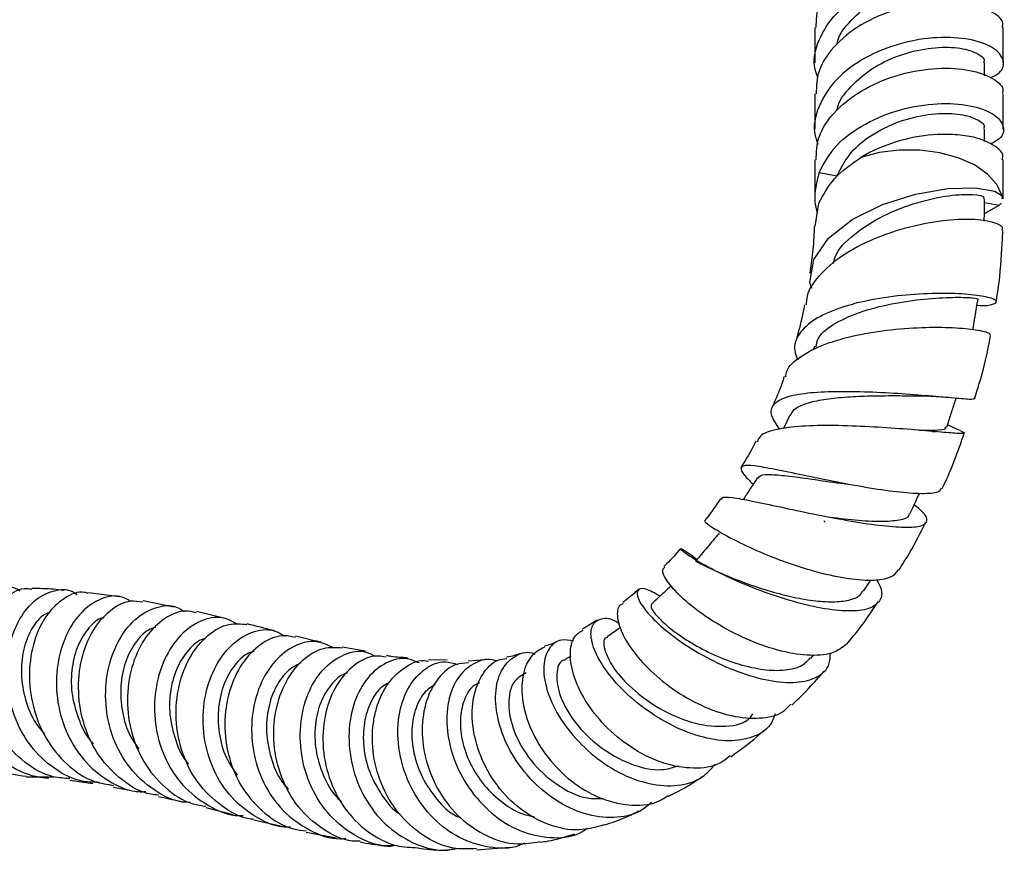
# Model space of a CAD drawing. Units: millimetres. Extents: x 3 to 2496, y 5 to 2495.
# Drawn here: x 2008 to 2086, y 377 to 443 of the extents above; entities that cross this region are included whole.
import ezdxf

# ---------------------------------------------------------------- set-up
doc = ezdxf.new("R2010")
doc.units = ezdxf.units.MM

msp = doc.modelspace()

# ---------------------------------------------------------------- linework, layer by layer
at = {"color": 7, "linetype": 'Continuous', "lineweight": 25}
for p, q in [((2071.069, 442.153), (2071.069, 439.338)), ((2086.069, 439.338), (2086.069, 442.153)), ((2084.569, 438.32), (2084.569, 439.338)), ((2071.069, 436.889), (2071.069, 434.074)), ((2086.069, 434.074), (2086.069, 436.889)), ((2084.569, 433.089), (2084.569, 434.074)), ((2071.069, 431.625), (2071.069, 428.665)), ((2086.069, 428.508), (2086.069, 431.625)), ((2071.412, 430.613), (2072.843, 430.354)), ((2085.982, 428.754), (2085.945, 428.51)), ((2071.088, 426.319), (2071.401, 428.165)), ((2084.561, 427.34), (2085.727, 428.026)), ((2084.574, 428.234), (2085.727, 428.026)), ((2071.037, 416.763), (2070.942, 416.467)), ((2083.846, 412.633), (2083.794, 412.655)), ((2069.089, 411.311), (2068.578, 410.244)), ((2080.422, 410.002), (2080.725, 409.979)), ((2082.651, 410.052), (2082.985, 409.885)), ((2063.511, 401.818), (2063.496, 401.856)), ((2074.951, 397.291), (2075.522, 398.171)), ((2015.791, 396.826), (2013.283, 397.153)), ((2020.038, 396.023), (2017.63, 396.508)), ((2024.167, 395.115), (2021.872, 395.658)), ((2053.753, 394.98), (2052.587, 394.266)), ((2055.595, 394.375), (2054.563, 393.655)), ((2035.322, 392.504), (2033.481, 392.828)), ((2041.828, 391.788), (2040.33, 391.834)), ((2044.821, 391.811), (2043.503, 391.706)), ((2051.654, 392.092), (2051.247, 391.892)), ((2070.755, 391.94), (2070.986, 392.214)), ((2011.8, 382.247), (2013.635, 381.979)), ((2015.288, 381.69), (2017.215, 381.325)), ((2022.611, 380.056), (2024.765, 379.51)), ((2026.447, 379.083), (2028.771, 378.565)), ((2030.604, 378.111), (2033.019, 377.664)), ((2044.154, 376.706), (2046.834, 376.914))]:
    msp.add_line(p, q, dxfattribs=at)
at = {"color": 7, "linetype": 'Continuous', "lineweight": 25, "flags": 128}
for points in [[(2085.982, 428.754), (2085.561, 429.662), (2084.811, 430.495), (2083.767, 431.216), (2082.478, 431.79), (2081.005, 432.189), (2079.418, 432.396), (2077.791, 432.401), (2076.2, 432.202), (2074.721, 431.811)], [(2070.845, 421.39), (2070.688, 421.861), (2070.985, 423.693), (2072.151, 425.398), (2074.046, 426.883), (2076.449, 428.066), (2079.088, 428.892), (2081.657, 429.331), (2083.85, 429.391), (2085.385, 429.123), (2085.982, 428.754), (2085.982, 428.754)]]:
    msp.add_lwpolyline(points, dxfattribs=at)
at = {"color": 7, "linetype": 'Continuous', "lineweight": 25}
for points, knots in [([(2071.17, 442.147), (2071.197, 442.757), (2071.257, 444.155), (2072.687, 446.168), (2074.995, 447.914), (2077.885, 449.061), (2080.863, 449.534), (2083.52, 449.361), (2085.328, 448.672), (2086.166, 447.918), (2086, 447.5), (2085.969, 447.423)], [0, 0, 0, 0, 0.096705, 0.221705, 0.346705, 0.471705, 0.596705, 0.721705, 0.846705, 0.971705, 1, 1, 1, 1]), ([(2071.339, 438.142), (2071.248, 438.362), (2070.845, 439.337), (2071.278, 441.182), (2072.65, 443.352), (2075.006, 445.1), (2077.881, 446.246), (2080.869, 446.719), (2083.501, 446.547), (2085.397, 445.852), (2086.2, 444.861), (2086.068, 443.937), (2085.3, 443.547), (2085.051, 443.42)], [0, 0, 0, 0, 0.029665, 0.131995, 0.234325, 0.336654, 0.438984, 0.541314, 0.643644, 0.745974, 0.848303, 0.950633, 1, 1, 1, 1]), ([(2072.84, 440.851), (2072.841, 440.862), (2072.923, 441.539), (2073.914, 442.777), (2075.697, 444.314), (2078.026, 445.361), (2080.404, 445.871), (2082.53, 445.864), (2083.976, 445.445), (2084.647, 444.94), (2084.514, 444.659), (2084.489, 444.608)], [0, 0, 0, 0, 0.002131, 0.140219, 0.278306, 0.416393, 0.554481, 0.692568, 0.830655, 0.968743, 1, 1, 1, 1]), ([(2085.969, 442.159), (2086, 442.236), (2086.166, 442.654), (2085.405, 443.328), (2084.049, 443.92), (2082.486, 444.163), (2080.482, 444.213), (2077.884, 443.795), (2074.996, 442.651), (2072.687, 440.904), (2071.257, 438.891), (2071.197, 437.492), (2071.17, 436.883)], [0, 0, 0, 0, 0.028272, 0.153171, 0.2498629, 0.3276294, 0.4037769, 0.5286759, 0.653575, 0.778474, 0.903373, 1, 1, 1, 1]), ([(2085.042, 438.151), (2085.295, 438.28), (2086.067, 438.671), (2086.2, 439.597), (2085.397, 440.588), (2083.501, 441.283), (2080.869, 441.455), (2077.881, 440.982), (2075.006, 439.836), (2072.65, 438.088), (2071.278, 435.918), (2070.845, 434.072), (2071.248, 433.097), (2071.339, 432.878)], [0, 0, 0, 0, 0.049988, 0.152251, 0.254514, 0.356777, 0.45904, 0.561303, 0.663566, 0.765829, 0.868091, 0.970354, 1, 1, 1, 1]), ([(2072.84, 435.587), (2072.841, 435.597), (2072.923, 436.275), (2073.914, 437.513), (2075.697, 439.05), (2078.026, 440.097), (2080.404, 440.607), (2082.53, 440.6), (2083.976, 440.181), (2084.647, 439.676), (2084.514, 439.395), (2084.489, 439.343)], [0, 0, 0, 0, 0.002131, 0.140219, 0.278306, 0.416393, 0.554481, 0.692568, 0.830655, 0.968743, 1, 1, 1, 1]), ([(2071.17, 431.618), (2071.197, 432.228), (2071.257, 433.627), (2072.687, 435.64), (2074.995, 437.386), (2077.885, 438.532), (2080.863, 439.006), (2083.52, 438.832), (2085.328, 438.144), (2086.166, 437.39), (2086, 436.972), (2085.969, 436.895)], [0, 0, 0, 0, 0.096705, 0.221705, 0.346705, 0.471705, 0.596705, 0.721705, 0.846705, 0.971705, 1, 1, 1, 1]), ([(2071.412, 430.613), (2071.813, 431.353), (2072.614, 432.835), (2075.015, 434.569), (2077.879, 435.719), (2080.87, 436.191), (2083.501, 436.019), (2085.397, 435.324), (2086.2, 434.333), (2086.068, 433.409), (2085.3, 433.019), (2085.051, 432.892)], [0, 0, 0, 0, 0.117891, 0.235782, 0.353672, 0.471563, 0.589454, 0.707345, 0.825235, 0.943126, 1, 1, 1, 1]), ([(2072.843, 430.354), (2073.164, 430.99), (2073.805, 432.263), (2075.726, 433.782), (2078.018, 434.834), (2080.406, 435.343), (2082.529, 435.336), (2083.976, 434.917), (2084.647, 434.412), (2084.514, 434.131), (2084.489, 434.079)], [0, 0, 0, 0, 0.138382, 0.276765, 0.415147, 0.553529, 0.691911, 0.830294, 0.968676, 1, 1, 1, 1]), ([(2085.969, 431.631), (2086, 431.708), (2086.166, 432.126), (2085.405, 432.8), (2084.049, 433.391), (2082.486, 433.635), (2080.481, 433.684), (2077.885, 433.269), (2075.816, 432.443), (2074.844, 431.882), (2074.721, 431.811)], [0, 0, 0, 0, 0.042091, 0.228038, 0.371992, 0.487769, 0.601137, 0.787084, 0.973032, 1, 1, 1, 1]), ([(2071.401, 428.165), (2071.751, 428.839), (2072.471, 430.226), (2073.957, 431.273), (2074.721, 431.811)], [0, 0, 0, 0, 0.486027, 1, 1, 1, 1]), ([(2071.412, 430.613), (2071.209, 429.841), (2070.922, 428.748), (2071.19, 427.693), (2071.269, 427.383)], [0, 0, 0, 0, 0.705975, 1, 1, 1, 1]), ([(2072.559, 423.362), (2072.593, 423.53), (2072.764, 424.38), (2074.166, 425.75), (2076.495, 427.263), (2079.258, 428.302), (2081.857, 428.845), (2083.734, 428.918), (2084.646, 428.724), (2084.491, 428.566), (2084.454, 428.528)], [0, 0, 0, 0, 0.036488, 0.183653, 0.333003, 0.484706, 0.63866, 0.794397, 0.951025, 1, 1, 1, 1]), ([(2084.552, 426.737), (2084.555, 426.922), (2084.564, 427.519), (2084.573, 428.117), (2084.579, 428.53)], [0, 0, 0, 0, 0.308085, 1, 1, 1, 1]), ([(2085.894, 428.164), (2085.894, 428.164), (2085.887, 428.117), (2085.807, 428.072), (2085.727, 428.026)], [0, 0, 0, 0, 0.0073124, 1, 1, 1, 1]), ([(2085.95, 426.013), (2085.976, 426.052), (2086.125, 426.277), (2085.442, 426.643), (2083.928, 426.919), (2081.616, 426.859), (2078.885, 426.398), (2076.053, 425.51), (2073.458, 424.233), (2071.509, 422.624), (2070.433, 421.192), (2070.393, 420.308), (2070.382, 420.071)], [0, 0, 0, 0, 0.024487, 0.140445, 0.257036, 0.374256, 0.491802, 0.609286, 0.72632, 0.842583, 0.957841, 1, 1, 1, 1]), ([(2071.027, 426.325), (2071.025, 426.257), (2071.01, 425.58), (2070.918, 424.351), (2070.751, 423.155), (2070.675, 422.608)], [0, 0, 0, 0, 0.057514, 0.569044, 1, 1, 1, 1]), ([(2085.496, 420.319), (2085.555, 420.68), (2085.815, 422.272), (2085.938, 424.152), (2086.021, 425.671), (2086.03, 426.005), (2086.03, 426.007)], [0, 0, 0, 0, 0.18555, 0.819258, 0.998914, 1, 1, 1, 1]), ([(2083.973, 420.046), (2083.983, 420.046), (2084.651, 419.986), (2085.316, 420.13), (2085.683, 420.37), (2084.981, 420.687), (2083.397, 420.933), (2081.093, 421.028), (2078.365, 420.902), (2075.547, 420.521), (2072.985, 419.864), (2070.957, 418.954), (2069.734, 417.8), (2069.308, 416.701), (2069.616, 415.955), (2069.718, 415.708)], [0, 0, 0, 0, 0.001302, 0.090781, 0.180519, 0.270299, 0.359901, 0.448945, 0.537057, 0.623918, 0.709353, 0.793469, 0.876569, 0.959091, 1, 1, 1, 1]), ([(2071.158, 416.726), (2071.206, 416.965), (2071.355, 417.698), (2072.691, 418.685), (2074.867, 419.635), (2077.531, 420.268), (2080.179, 420.61), (2082.38, 420.709), (2083.823, 420.64), (2083.949, 420.584), (2084.008, 420.557)], [0, 0, 0, 0, 0.063124, 0.194204, 0.326798, 0.4614, 0.597879, 0.735993, 0.87512, 1, 1, 1, 1]), ([(2070.254, 420.094), (2070.166, 419.638), (2069.973, 418.639), (2069.68, 417.61), (2069.521, 417.051)], [0, 0, 0, 0, 0.4561888, 1, 1, 1, 1]), ([(2083.649, 418.103), (2083.706, 418.449), (2083.842, 419.266), (2083.979, 420.084), (2084.058, 420.555)], [0, 0, 0, 0, 0.423643, 1, 1, 1, 1]), ([(2068.764, 414.347), (2068.781, 414.496), (2068.85, 415.116), (2069.894, 416.017), (2071.791, 416.992), (2074.337, 417.7), (2077.166, 418.139), (2079.967, 418.322), (2082.422, 418.278), (2084.171, 418.074), (2085.066, 417.828), (2084.985, 417.709), (2084.96, 417.671)], [0, 0, 0, 0, 0.035554, 0.147107, 0.259647, 0.373239, 0.487603, 0.602616, 0.717913, 0.833101, 0.947715, 1, 1, 1, 1]), ([(2083.782, 412.614), (2084.037, 413.41), (2084.58, 415.103), (2084.892, 416.769), (2085.057, 417.651)], [0, 0, 0, 0, 0.470418, 1, 1, 1, 1]), ([(2068.642, 414.386), (2068.509, 413.989), (2068.232, 413.155), (2067.85, 412.323), (2067.651, 411.888)], [0, 0, 0, 0, 0.477283, 1, 1, 1, 1]), ([(2068.267, 410.19), (2068.017, 410.558), (2067.49, 411.333), (2067.678, 412.168), (2068.652, 412.766), (2070.397, 413.1), (2072.707, 413.217), (2075.354, 413.173), (2078.057, 413.022), (2080.536, 412.824), (2082.469, 412.65), (2083.656, 412.546), (2083.735, 412.596), (2083.768, 412.618)], [0, 0, 0, 0, 0.083125, 0.175139, 0.266724, 0.358234, 0.450008, 0.542728, 0.63663, 0.732065, 0.828851, 0.926727, 1, 1, 1, 1]), ([(2069.13, 411.284), (2069.212, 411.442), (2069.404, 411.817), (2070.254, 412.223), (2071.557, 412.542), (2073.193, 412.734), (2075.033, 412.83), (2076.917, 412.857), (2078.511, 412.847), (2079.305, 412.842), (2079.602, 412.84)], [0, 0, 0, 0, 0.097546, 0.231224, 0.365857, 0.501673, 0.63876, 0.777252, 0.916915, 1, 1, 1, 1]), ([(2079.589, 412.839), (2079.91, 412.832), (2080.466, 412.82), (2081.042, 412.772), (2081.285, 412.751)], [0, 0, 0, 0, 0.5768878, 1, 1, 1, 1]), ([(2081.574, 410.332), (2081.719, 410.785), (2081.967, 411.563), (2082.216, 412.34), (2082.32, 412.664)], [0, 0, 0, 0, 0.583539, 1, 1, 1, 1]), ([(2082.935, 409.879), (2082.865, 409.857), (2082.716, 409.809), (2081.419, 409.919), (2079.403, 410.097), (2076.824, 410.3), (2073.994, 410.455), (2071.235, 410.493), (2069.251, 410.376), (2067.713, 410.105), (2066.715, 409.788), (2066.558, 409.343), (2066.502, 409.183)], [0, 0, 0, 0, 0.0955738, 0.2058526, 0.317347, 0.4299806, 0.5432937, 0.6567932, 0.7699603, 0.8257169, 0.9374528, 1, 1, 1, 1]), ([(2082.657, 410.067), (2082.43, 410.161), (2082.097, 410.297), (2081.745, 410.467), (2081.634, 410.52)], [0, 0, 0, 0, 0.684809, 1, 1, 1, 1]), ([(2079.341, 410.099), (2079.74, 410.102), (2080.783, 410.11), (2081.582, 410.153), (2081.476, 410.322), (2081.451, 410.362)], [0, 0, 0, 0, 0.321262, 0.838233, 1, 1, 1, 1]), ([(2081.196, 405.448), (2081.313, 405.689), (2081.788, 406.668), (2082.37, 408.151), (2082.796, 409.389), (2082.962, 409.87)], [0, 0, 0, 0, 0.167076, 0.676586, 1, 1, 1, 1]), ([(2066.396, 409.235), (2066.374, 409.191), (2066.022, 408.474), (2065.595, 407.787), (2065.195, 407.144)], [0, 0, 0, 0, 0.0623389, 1, 1, 1, 1]), ([(2081.115, 405.486), (2081.082, 405.389), (2080.99, 405.117), (2079.868, 405.009), (2077.956, 405.115), (2075.471, 405.469), (2072.755, 405.97), (2070.112, 406.522), (2067.835, 407.002), (2066.163, 407.299), (2065.227, 407.312), (2065.145, 406.925), (2065.532, 406.411), (2066.067, 405.898), (2066.173, 405.797)], [0, 0, 0, 0, 0.053194, 0.14898, 0.244711, 0.339894, 0.434122, 0.527096, 0.618801, 0.709341, 0.799148, 0.888563, 0.978032, 1, 1, 1, 1]), ([(2066.579, 406.288), (2066.624, 406.368), (2066.739, 406.572), (2067.597, 406.593), (2069.054, 406.459), (2071.061, 406.179), (2072.658, 405.93), (2073.42, 405.847), (2073.429, 405.846)], [0, 0, 0, 0, 0.129467, 0.331114, 0.53412, 0.764493, 0.997444, 1, 1, 1, 1]), ([(2066.516, 406.325), (2066.221, 405.871), (2065.844, 405.29), (2065.467, 404.71), (2065.384, 404.583)], [0, 0, 0, 0, 0.781658, 1, 1, 1, 1]), ([(2073.441, 405.844), (2073.469, 405.84), (2073.518, 405.833), (2073.576, 405.822), (2073.6, 405.818)], [0, 0, 0, 0, 0.580013, 1, 1, 1, 1]), ([(2078.618, 403.432), (2078.83, 403.875), (2079.091, 404.421), (2079.352, 404.966), (2079.402, 405.069)], [0, 0, 0, 0, 0.812007, 1, 1, 1, 1]), ([(2063.567, 404.644), (2063.222, 404.129), (2062.811, 403.516), (2062.356, 402.974), (2062.284, 402.888)], [0, 0, 0, 0, 0.84234, 1, 1, 1, 1]), ([(2063.666, 404.572), (2063.661, 404.618), (2063.638, 404.817), (2064.426, 404.763), (2066.007, 404.496), (2068.278, 404.001), (2070.928, 403.431), (2073.689, 402.897), (2076.248, 402.503), (2078.311, 402.335), (2079.659, 402.446), (2080.112, 402.874), (2079.86, 403.454), (2079.201, 403.986), (2078.972, 404.171)], [0, 0, 0, 0, 0.0278285, 0.1192057, 0.2112529, 0.3039801, 0.3971006, 0.4905826, 0.5840798, 0.6772774, 0.7697655, 0.8613325, 0.9517349, 1, 1, 1, 1]), ([(2071.973, 403.228), (2072.752, 403.13), (2074.321, 402.933), (2076.4, 402.808), (2077.854, 402.94), (2078.591, 403.156), (2078.571, 403.42), (2078.568, 403.457)], [0, 0, 0, 0, 0.239515, 0.48194, 0.722888, 0.961669, 1, 1, 1, 1]), ([(2062.373, 402.812), (2062.343, 402.822), (2062.236, 402.854), (2062.831, 402.404), (2064.137, 401.633), (2066.096, 400.656), (2068.47, 399.679), (2071.034, 398.841), (2073.529, 398.276), (2075.655, 398.103), (2077.17, 398.303), (2077.55, 398.769), (2077.717, 398.973)], [0, 0, 0, 0, 0.043382, 0.149889, 0.256309, 0.362932, 0.470379, 0.578857, 0.68873, 0.799867, 0.912062, 1, 1, 1, 1]), ([(2071.889, 402.792), (2071.868, 402.811), (2071.827, 402.848), (2071.793, 402.882), (2071.776, 402.899)], [0, 0, 0, 0, 0.50005, 1, 1, 1, 1]), ([(2077.751, 398.952), (2078.046, 399.408), (2078.84, 400.633), (2079.481, 401.946), (2079.884, 402.77)], [0, 0, 0, 0, 0.372008, 1, 1, 1, 1]), ([(2063.451, 401.888), (2063.138, 401.517), (2062.511, 400.775), (2061.884, 400.033), (2061.57, 399.663)], [0, 0, 0, 0, 0.5000005, 1, 1, 1, 1]), ([(2060.397, 400.682), (2060.029, 400.253), (2059.591, 399.743), (2059.132, 399.326), (2059.06, 399.26)], [0, 0, 0, 0, 0.841331, 1, 1, 1, 1]), ([(2075.968, 398.235), (2076.103, 397.993), (2076.496, 397.287), (2076.325, 396.461), (2075.463, 395.826), (2073.834, 395.639), (2071.634, 395.88), (2069.076, 396.502), (2066.435, 397.408), (2064.006, 398.455), (2062.377, 399.304), (2061.179, 400.013), (2060.426, 400.555), (2060.346, 400.723), (2060.828, 400.501), (2061.476, 399.981), (2061.693, 399.807)], [0, 0, 0, 0, 0.040304, 0.117654, 0.19556, 0.274388, 0.354105, 0.434653, 0.515759, 0.597137, 0.678471, 0.718621, 0.799248, 0.879819, 0.959867, 1, 1, 1, 1]), ([(2061.62, 399.629), (2061.611, 399.642), (2061.576, 399.693), (2061.959, 399.489), (2062.767, 399.093), (2064.009, 398.533), (2065.55, 397.92), (2067.311, 397.33), (2069.151, 396.838), (2070.938, 396.512), (2072.539, 396.401), (2073.822, 396.542), (2074.636, 396.852), (2074.831, 397.205), (2074.9, 397.33)], [0, 0, 0, 0, 0.032521, 0.12315, 0.214306, 0.306009, 0.398096, 0.490456, 0.58293, 0.675264, 0.767334, 0.858909, 0.949862, 1, 1, 1, 1]), ([(2073.708, 393.189), (2073.376, 392.897), (2072.685, 392.29), (2070.793, 392.09), (2068.465, 392.428), (2065.924, 393.293), (2063.477, 394.534), (2061.381, 395.96), (2060.097, 397.133), (2059.265, 398.135), (2058.849, 398.901), (2059.047, 399.104), (2059.13, 399.189)], [0, 0, 0, 0, 0.103822, 0.215773, 0.327423, 0.438383, 0.548348, 0.657091, 0.764728, 0.817453, 0.92348, 1, 1, 1, 1]), ([(2004.241, 397.491), (2003.813, 397.435), (2002.879, 397.312), (2001.652, 396.04), (2000.789, 394.059), (2000.523, 391.562), (2000.944, 388.886), (2002.06, 386.345), (2003.796, 384.278), (2005.957, 382.867), (2007.559, 382.663), (2008.338, 382.563)], [0, 0, 0, 0, 0.096335, 0.210379, 0.324502, 0.43859, 0.552553, 0.666313, 0.779818, 0.893053, 1, 1, 1, 1]), ([(2007.857, 397.289), (2007.751, 397.36), (2007.177, 397.745), (2005.955, 397.561), (2004.487, 396.672), (2003.34, 394.908), (2002.731, 392.575), (2002.779, 389.928), (2003.539, 387.295), (2004.976, 384.973), (2006.98, 383.305), (2008.918, 382.441), (2010.126, 382.501), (2010.499, 382.52)], [0, 0, 0, 0, 0.023396, 0.127437, 0.231236, 0.334782, 0.438107, 0.541273, 0.644356, 0.747449, 0.850636, 0.953989, 1, 1, 1, 1]), ([(2011.815, 382.367), (2011.366, 382.394), (2010.083, 382.472), (2008.159, 383.583), (2006.312, 385.484), (2005.079, 387.955), (2004.544, 390.648), (2004.716, 393.249), (2005.52, 395.465), (2006.797, 396.941), (2007.984, 397.616), (2008.638, 397.474), (2008.777, 397.444)], [0, 0, 0, 0, 0.0607976, 0.1736769, 0.2867101, 0.3999498, 0.5134258, 0.6271351, 0.7410405, 0.855084, 0.969181, 1, 1, 1, 1]), ([(2014.142, 382.07), (2013.724, 382.074), (2012.458, 382.084), (2010.51, 383.083), (2008.59, 384.89), (2007.291, 387.312), (2006.702, 389.997), (2006.837, 392.645), (2007.618, 394.931), (2008.904, 396.613), (2010.458, 397.404), (2011.715, 397.51), (2012.277, 397.092), (2012.381, 397.015)], [0, 0, 0, 0, 0.0507423, 0.1540161, 0.2570737, 0.3599382, 0.4626603, 0.5653074, 0.6679561, 0.7706849, 0.8735571, 0.9766196, 1, 1, 1, 1]), ([(2013.274, 397.11), (2013.173, 397.142), (2012.559, 397.339), (2011.333, 396.805), (2009.903, 395.493), (2008.886, 393.38), (2008.476, 390.814), (2008.778, 388.077), (2009.81, 385.493), (2011.513, 383.416), (2013.43, 382.1), (2014.792, 381.905), (2015.316, 381.829)], [0, 0, 0, 0, 0.02241, 0.135816, 0.249371, 0.362989, 0.476579, 0.590065, 0.703393, 0.816527, 0.929459, 1, 1, 1, 1]), ([(2011.332, 397.341), (2011.058, 397.378), (2010.233, 397.486), (2009.363, 397.494), (2008.782, 397.5)], [0, 0, 0, 0, 0.3319597, 1, 1, 1, 1]), ([(2057.052, 397.448), (2056.706, 397.125), (2056.28, 396.727), (2055.854, 396.436), (2055.774, 396.382)], [0, 0, 0, 0, 0.81181, 1, 1, 1, 1]), ([(2058.762, 396.89), (2058.353, 397.121), (2057.525, 397.588), (2056.897, 397.441), (2056.915, 396.858), (2057.397, 395.99), (2058.338, 394.885), (2060.128, 393.403), (2062.408, 391.978), (2064.942, 390.822), (2067.453, 390.104), (2069.675, 389.933), (2071.327, 390.378), (2072.262, 391.214), (2072.297, 392.061), (2072.31, 392.387)], [0, 0, 0, 0, 0.079222, 0.160506, 0.242537, 0.283406, 0.366017, 0.449384, 0.532992, 0.616757, 0.700432, 0.783783, 0.866531, 0.948488, 1, 1, 1, 1]), ([(2059.643, 397.701), (2059.455, 397.528), (2058.93, 397.045), (2058.405, 396.563), (2058.068, 396.253)], [0, 0, 0, 0, 0.357893, 1, 1, 1, 1]), ([(2016.598, 396.498), (2016.393, 396.621), (2015.705, 397.035), (2014.305, 396.789), (2012.722, 395.769), (2011.455, 393.909), (2010.733, 391.492), (2010.69, 388.784), (2011.39, 386.114), (2012.804, 383.77), (2014.824, 382.12), (2016.609, 381.291), (2017.654, 381.327), (2017.844, 381.334)], [0, 0, 0, 0, 0.044399, 0.148446, 0.252315, 0.355991, 0.459507, 0.562934, 0.666337, 0.769782, 0.873313, 0.976961, 1, 1, 1, 1]), ([(2018.877, 381.055), (2018.676, 381.07), (2017.626, 381.146), (2015.919, 382.176), (2014.061, 384.048), (2012.858, 386.538), (2012.386, 389.266), (2012.65, 391.932), (2013.565, 394.228), (2014.957, 395.837), (2016.417, 396.636), (2017.287, 396.488), (2017.619, 396.432)], [0, 0, 0, 0, 0.026662, 0.139191, 0.251775, 0.364472, 0.477319, 0.59033, 0.703485, 0.816754, 0.930087, 1, 1, 1, 1]), ([(2073.709, 393.188), (2074.009, 393.547), (2074.868, 394.573), (2075.621, 395.713), (2076.111, 396.454)], [0, 0, 0, 0, 0.349781, 1, 1, 1, 1]), ([(2010.23, 395.608), (2010.068, 395.551), (2009.534, 395.365), (2008.762, 394.399), (2008.104, 392.85), (2007.867, 390.931), (2008.137, 388.905), (2008.779, 387.127), (2009.504, 386.246), (2009.793, 385.896)], [0, 0, 0, 0, 0.0721253, 0.2364623, 0.4005446, 0.5643836, 0.7280924, 0.891731, 1, 1, 1, 1]), ([(2021.404, 380.475), (2021.218, 380.477), (2020.173, 380.488), (2018.418, 381.403), (2016.458, 383.154), (2015.139, 385.573), (2014.556, 388.281), (2014.726, 390.987), (2015.571, 393.362), (2016.939, 395.15), (2018.588, 396.083), (2020.021, 396.251), (2020.701, 395.799), (2020.909, 395.66)], [0, 0, 0, 0, 0.022416, 0.126143, 0.229806, 0.333405, 0.436948, 0.540455, 0.643944, 0.747437, 0.850966, 0.954561, 1, 1, 1, 1]), ([(2021.85, 395.556), (2021.583, 395.629), (2020.782, 395.847), (2019.324, 395.217), (2017.81, 393.774), (2016.725, 391.586), (2016.267, 388.965), (2016.546, 386.209), (2017.579, 383.629), (2019.308, 381.593), (2021.088, 380.379), (2022.285, 380.214), (2022.633, 380.166)], [0, 0, 0, 0, 0.056276, 0.168584, 0.280945, 0.393313, 0.505639, 0.617888, 0.730031, 0.84207, 0.954027, 1, 1, 1, 1]), ([(2055.834, 396.288), (2055.742, 396.256), (2055.363, 396.125), (2055.315, 395.404), (2055.554, 394.282), (2056.251, 392.904), (2057.725, 391.129), (2059.723, 389.456), (2062.048, 388.111), (2064.479, 387.268), (2066.721, 387.096), (2068.374, 387.441), (2068.96, 388.081), (2069.162, 388.301)], [0, 0, 0, 0, 0.033908, 0.139132, 0.191119, 0.296219, 0.401644, 0.507819, 0.614883, 0.72306, 0.832243, 0.942268, 1, 1, 1, 1]), ([(2058.068, 396.253), (2058.045, 396.149), (2057.999, 395.94), (2058.603, 395.16), (2059.673, 394.198), (2061.208, 393.155), (2063.049, 392.185), (2065.046, 391.431), (2067.015, 390.987), (2068.75, 390.955), (2070.062, 391.268), (2070.519, 391.774), (2070.714, 391.989)], [0, 0, 0, 0, 0.101291, 0.203328, 0.305949, 0.409044, 0.512434, 0.615858, 0.71912, 0.821893, 0.924069, 1, 1, 1, 1]), ([(2014.541, 395.174), (2014.445, 395.156), (2013.965, 395.063), (2013.158, 394.271), (2012.328, 392.861), (2011.887, 391.018), (2011.915, 388.97), (2012.508, 386.981), (2013.141, 385.638), (2013.663, 385.157), (2013.687, 385.135)], [0, 0, 0, 0, 0.0399069, 0.1990273, 0.3579209, 0.5166343, 0.6752469, 0.8337757, 0.9923441, 1, 1, 1, 1]), ([(2025.192, 394.637), (2024.778, 394.861), (2023.866, 395.353), (2022.19, 395.033), (2020.549, 393.885), (2019.251, 391.943), (2018.52, 389.463), (2018.495, 386.721), (2019.236, 384.05), (2020.702, 381.731), (2022.775, 380.147), (2024.511, 379.374), (2025.477, 379.425), (2025.582, 379.43)], [0, 0, 0, 0, 0.083375, 0.183917, 0.284412, 0.384882, 0.485339, 0.585794, 0.686259, 0.786739, 0.887239, 0.987752, 1, 1, 1, 1]), ([(2067.911, 387.53), (2067.83, 387.28), (2067.568, 386.471), (2066.388, 385.679), (2064.522, 385.259), (2062.223, 385.554), (2059.775, 386.482), (2057.422, 387.931), (2055.422, 389.708), (2053.982, 391.574), (2053.239, 393.262), (2053.23, 394.547), (2053.916, 395.138), (2054.768, 395.198), (2055.371, 394.806), (2055.481, 394.735)], [0, 0, 0, 0, 0.037523, 0.121072, 0.205394, 0.290487, 0.376349, 0.462793, 0.549587, 0.636448, 0.723221, 0.809646, 0.8957, 0.981113, 1, 1, 1, 1]), ([(2018.647, 394.4), (2018.447, 394.343), (2017.853, 394.171), (2016.957, 393.214), (2016.165, 391.681), (2015.777, 389.762), (2015.912, 387.709), (2016.412, 385.94), (2017.049, 385.059), (2017.281, 384.739)], [0, 0, 0, 0, 0.083299, 0.247991, 0.412532, 0.577, 0.741416, 0.905796, 1, 1, 1, 1]), ([(2026.451, 379.12), (2026.375, 379.124), (2025.444, 379.179), (2023.822, 380.135), (2021.906, 381.933), (2020.653, 384.397), (2020.144, 387.121), (2020.392, 389.816), (2021.315, 392.167), (2022.739, 393.872), (2024.378, 394.803), (2025.414, 394.687), (2025.891, 394.634)], [0, 0, 0, 0, 0.009936, 0.121723, 0.233486, 0.345235, 0.456982, 0.568742, 0.68054, 0.792395, 0.904311, 1, 1, 1, 1]), ([(2029.354, 378.501), (2029.191, 378.497), (2028.171, 378.475), (2026.409, 379.321), (2024.392, 380.993), (2022.994, 383.363), (2022.33, 386.057), (2022.433, 388.786), (2023.235, 391.218), (2024.59, 393.083), (2026.261, 394.122), (2027.826, 394.356), (2028.62, 393.883), (2028.922, 393.703)], [0, 0, 0, 0, 0.0193883, 0.121193, 0.2231237, 0.3251541, 0.4272465, 0.5293542, 0.6314362, 0.7334708, 0.8354537, 0.937401, 1, 1, 1, 1]), ([(2028.087, 394.136), (2028.057, 394.143), (2027.357, 394.313), (2026.611, 394.5), (2025.897, 394.679)], [0, 0, 0, 0, 0.042918, 1, 1, 1, 1]), ([(2064.334, 384.177), (2064.072, 383.962), (2063.299, 383.328), (2061.447, 383.091), (2059.08, 383.467), (2056.679, 384.607), (2054.54, 386.303), (2052.877, 388.335), (2051.842, 390.436), (2051.522, 392.303), (2051.803, 393.676), (2052.387, 394.037), (2052.637, 394.191)], [0, 0, 0, 0, 0.056637, 0.167009, 0.277146, 0.386705, 0.495414, 0.603126, 0.709821, 0.815662, 0.921008, 1, 1, 1, 1]), ([(2022.584, 393.502), (2022.524, 393.493), (2022.065, 393.42), (2021.235, 392.677), (2020.306, 391.319), (2019.759, 389.491), (2019.674, 387.442), (2020.17, 385.419), (2020.737, 384.052), (2021.23, 383.549), (2021.246, 383.533)], [0, 0, 0, 0, 0.024421, 0.186164, 0.347888, 0.509583, 0.67126, 0.832972, 0.994671, 1, 1, 1, 1]), ([(2029.749, 393.604), (2029.398, 393.679), (2028.498, 393.872), (2026.946, 393.148), (2025.442, 391.615), (2024.401, 389.376), (2024.01, 386.738), (2024.368, 384.001), (2025.481, 381.47), (2027.275, 379.509), (2029.086, 378.368), (2030.278, 378.249), (2030.62, 378.215)], [0, 0, 0, 0, 0.070761, 0.181502, 0.292162, 0.40276, 0.51332, 0.623865, 0.734417, 0.844992, 0.955615, 1, 1, 1, 1]), ([(2032.848, 392.758), (2032.385, 392.979), (2031.406, 393.447), (2029.685, 393.054), (2028.072, 391.835), (2026.839, 389.844), (2026.2, 387.337), (2026.284, 384.598), (2027.132, 381.96), (2028.692, 379.704), (2030.822, 378.2), (2032.624, 377.498), (2033.621, 377.6), (2033.767, 377.615)], [0, 0, 0, 0, 0.089033, 0.188086, 0.287208, 0.386432, 0.485771, 0.585206, 0.684696, 0.784182, 0.883607, 0.982918, 1, 1, 1, 1]), ([(2031.806, 393.223), (2031.689, 393.246), (2031.034, 393.378), (2030.34, 393.565), (2029.77, 393.719)], [0, 0, 0, 0, 0.1779371, 1, 1, 1, 1]), ([(2051.885, 393.317), (2051.544, 393.376), (2050.732, 393.516), (2049.84, 392.789), (2049.472, 391.636), (2049.535, 390.162), (2050.036, 388.447), (2051.331, 386.288), (2053.209, 384.302), (2055.48, 382.756), (2057.911, 381.843), (2060.21, 381.717), (2062.069, 382.26), (2062.819, 383.141), (2063.141, 383.52)], [0, 0, 0, 0, 0.0647493, 0.1546234, 0.2451434, 0.2902117, 0.3813153, 0.4730477, 0.5650195, 0.6570583, 0.7489609, 0.8404527, 0.9312822, 1, 1, 1, 1]), ([(2050.651, 393.315), (2050.46, 393.226), (2050.078, 393.046), (2049.718, 392.937), (2049.537, 392.881)], [0, 0, 0, 0, 0.498023, 1, 1, 1, 1]), ([(2054.603, 393.597), (2054.559, 393.594), (2054.214, 393.57), (2054.259, 392.659), (2054.994, 391.134), (2056.672, 389.303), (2058.986, 387.702), (2061.614, 386.628), (2064.039, 386.436), (2065.648, 386.785), (2066.074, 387.411), (2066.149, 387.523)], [0, 0, 0, 0, 0.019392, 0.153935, 0.289485, 0.425943, 0.562806, 0.699582, 0.835793, 0.970871, 1, 1, 1, 1]), ([(2026.472, 392.49), (2026.32, 392.453), (2025.764, 392.321), (2024.874, 391.446), (2024.013, 389.971), (2023.558, 388.079), (2023.611, 386.026), (2024.111, 384.107), (2024.81, 383.085), (2025.117, 382.636)], [0, 0, 0, 0, 0.060934, 0.223202, 0.385545, 0.547923, 0.710368, 0.872868, 1, 1, 1, 1]), ([(2034.892, 377.377), (2034.693, 377.377), (2033.642, 377.379), (2031.869, 378.284), (2029.892, 380.018), (2028.546, 382.417), (2027.933, 385.105), (2028.08, 387.79), (2028.916, 390.157), (2030.283, 391.903), (2031.914, 392.893), (2032.979, 392.816), (2033.478, 392.779)], [0, 0, 0, 0, 0.025668, 0.135761, 0.245715, 0.355506, 0.465144, 0.574672, 0.684142, 0.793599, 0.90309, 1, 1, 1, 1]), ([(2037.837, 377.038), (2037.538, 377.016), (2036.401, 376.93), (2034.49, 377.721), (2032.42, 379.322), (2030.918, 381.621), (2030.122, 384.271), (2030.085, 386.98), (2030.762, 389.416), (2032.022, 391.305), (2033.638, 392.364), (2035.103, 392.641), (2035.841, 392.239), (2036.072, 392.113)], [0, 0, 0, 0, 0.036151, 0.13756, 0.239314, 0.341322, 0.443478, 0.54569, 0.647882, 0.74999, 0.851962, 0.953766, 1, 1, 1, 1]), ([(2058.078, 380.472), (2057.788, 380.222), (2056.957, 379.506), (2055.082, 379.155), (2052.742, 379.442), (2050.398, 380.56), (2048.327, 382.334), (2046.739, 384.558), (2045.796, 386.956), (2045.573, 389.213), (2046.047, 391.062), (2047.108, 392.149), (2048.135, 392.553), (2048.729, 392.313), (2048.805, 392.282)], [0, 0, 0, 0, 0.049268, 0.141109, 0.233749, 0.327146, 0.421156, 0.515555, 0.610111, 0.704632, 0.798917, 0.892852, 0.986317, 1, 1, 1, 1]), ([(2049.557, 392.842), (2049.165, 392.622), (2048.363, 392.173), (2047.741, 390.57), (2047.73, 388.516), (2048.421, 386.219), (2049.766, 383.983), (2051.652, 382.079), (2053.908, 380.731), (2056.277, 380.166), (2058.216, 380.26), (2059.118, 380.836), (2059.41, 381.022)], [0, 0, 0, 0, 0.100271, 0.205236, 0.310015, 0.414883, 0.520109, 0.625936, 0.732573, 0.840044, 0.948275, 1, 1, 1, 1]), ([(2036.979, 392.03), (2036.679, 392.084), (2035.827, 392.236), (2034.379, 391.486), (2032.971, 389.934), (2032.063, 387.694), (2031.822, 385.086), (2032.325, 382.405), (2033.559, 379.958), (2035.425, 378.074), (2037.498, 376.947), (2038.919, 376.888), (2039.499, 376.864)], [0, 0, 0, 0, 0.058738, 0.167186, 0.275444, 0.383561, 0.49162, 0.599716, 0.707953, 0.816398, 0.925072, 1, 1, 1, 1]), ([(2039.59, 391.57), (2039.278, 391.711), (2038.443, 392.087), (2036.945, 391.692), (2035.442, 390.498), (2034.359, 388.526), (2033.896, 386.057), (2034.158, 383.369), (2035.164, 380.794), (2036.841, 378.623), (2039.021, 377.183), (2041.043, 376.544), (2042.222, 376.744), (2042.58, 376.805)], [0, 0, 0, 0, 0.059066, 0.158114, 0.257363, 0.356848, 0.456576, 0.556532, 0.65663, 0.756745, 0.856734, 0.95646, 1, 1, 1, 1]), ([(2044.152, 376.799), (2043.602, 376.767), (2042.221, 376.686), (2040.087, 377.598), (2038.059, 379.292), (2036.603, 381.611), (2035.849, 384.229), (2035.842, 386.411), (2036.26, 388.376), (2037.075, 390.093), (2038.506, 391.353), (2039.692, 391.883), (2040.268, 391.72), (2040.31, 391.709)], [0, 0, 0, 0, 0.0722955, 0.1815155, 0.2904394, 0.3990283, 0.5073001, 0.6153006, 0.6686118, 0.7762376, 0.8838761, 0.9915541, 1, 1, 1, 1]), ([(2038.677, 391.988), (2038.245, 391.997), (2037.691, 392.008), (2037.122, 392.133), (2036.998, 392.16)], [0, 0, 0, 0, 0.78038, 1, 1, 1, 1]), ([(2047.97, 377.228), (2047.834, 377.162), (2046.976, 376.748), (2045.144, 376.819), (2042.765, 377.531), (2040.635, 379.126), (2039.008, 381.326), (2038.032, 383.892), (2037.833, 386.073), (2038.074, 388.071), (2038.734, 389.832), (2040.046, 391.223), (2041.459, 391.817), (2042.321, 391.553), (2042.641, 391.455)], [0, 0, 0, 0, 0.01803, 0.114134, 0.210812, 0.307994, 0.405561, 0.503384, 0.601334, 0.649769, 0.747448, 0.845083, 0.942387, 1, 1, 1, 1]), ([(2045.768, 391.699), (2045.713, 391.724), (2045.141, 391.988), (2044.016, 391.655), (2042.71, 390.65), (2041.882, 388.824), (2041.7, 386.516), (2042.237, 383.982), (2043.48, 381.542), (2045.318, 379.502), (2047.577, 378.096), (2049.986, 377.569), (2051.899, 377.701), (2052.782, 378.277), (2053.015, 378.428)], [0, 0, 0, 0, 0.010047, 0.104424, 0.199247, 0.294528, 0.390215, 0.486196, 0.582389, 0.678657, 0.77482, 0.870684, 0.966043, 1, 1, 1, 1]), ([(2054.321, 378.689), (2053.659, 378.503), (2052.244, 378.105), (2049.88, 378.585), (2047.596, 379.839), (2045.696, 381.783), (2044.377, 384.144), (2043.749, 386.63), (2043.832, 388.945), (2044.575, 390.748), (2045.573, 391.808), (2046.323, 391.895), (2046.563, 391.923)], [0, 0, 0, 0, 0.095493, 0.204136, 0.312399, 0.420102, 0.527138, 0.633531, 0.739389, 0.844903, 0.950322, 1, 1, 1, 1]), ([(2047.725, 392.334), (2047.345, 392.213), (2046.944, 392.086), (2046.564, 392.038), (2046.545, 392.035)], [0, 0, 0, 0, 0.949415, 1, 1, 1, 1]), ([(2051.282, 391.815), (2051.211, 391.809), (2050.747, 391.773), (2050.433, 390.732), (2050.695, 388.951), (2051.913, 386.792), (2053.899, 384.813), (2056.349, 383.449), (2058.651, 382.89), (2059.804, 383.256), (2060.251, 383.397)], [0, 0, 0, 0, 0.026218, 0.171415, 0.31767, 0.46477, 0.612363, 0.759967, 0.907019, 1, 1, 1, 1]), ([(2030.189, 391.59), (2029.804, 391.383), (2029.023, 390.961), (2028.083, 389.597), (2027.496, 387.844), (2027.382, 385.816), (2027.828, 383.783), (2028.468, 382.282), (2029.071, 381.666), (2029.195, 381.539)], [0, 0, 0, 0, 0.155523, 0.31585, 0.476332, 0.636945, 0.797633, 0.958397, 1, 1, 1, 1]), ([(2043.517, 391.578), (2043.182, 391.562), (2042.305, 391.518), (2041.067, 390.452), (2040.084, 388.638), (2039.722, 386.281), (2040.067, 383.713), (2041.124, 381.232), (2042.814, 379.127), (2044.976, 377.686), (2047.208, 377.011), (2048.595, 377.252), (2049.186, 377.355)], [0, 0, 0, 0, 0.065976, 0.172588, 0.278965, 0.385236, 0.491529, 0.597992, 0.704795, 0.812042, 0.919801, 1, 1, 1, 1]), ([(2069.236, 388.22), (2069.274, 388.254), (2070.174, 389.077), (2071.013, 390.016), (2071.817, 390.915)], [0, 0, 0, 0, 0.0414181, 1, 1, 1, 1]), ([(2033.881, 390.754), (2033.818, 390.743), (2033.356, 390.658), (2032.559, 389.891), (2031.704, 388.51), (2031.257, 386.677), (2031.301, 384.643), (2031.904, 382.647), (2032.651, 381.214), (2033.287, 380.658), (2033.41, 380.55)], [0, 0, 0, 0, 0.024318, 0.18022, 0.336315, 0.492661, 0.649185, 0.805843, 0.962562, 1, 1, 1, 1]), ([(2048.108, 390.778), (2047.741, 390.582), (2046.974, 390.171), (2046.582, 388.374), (2047.029, 386.1), (2048.385, 383.724), (2050.461, 381.825), (2052.577, 380.736), (2053.81, 380.775), (2054.226, 380.788)], [0, 0, 0, 0, 0.142225, 0.296796, 0.452244, 0.60833, 0.764638, 0.92063, 1, 1, 1, 1]), ([(2037.172, 389.98), (2036.99, 389.89), (2036.428, 389.612), (2035.698, 388.511), (2035.16, 386.853), (2035.105, 384.895), (2035.569, 382.863), (2036.58, 381.042), (2037.469, 379.889), (2038.053, 379.553), (2038.056, 379.552)], [0, 0, 0, 0, 0.073434, 0.227142, 0.381155, 0.535471, 0.690018, 0.844649, 0.999284, 1, 1, 1, 1]), ([(2040.867, 389.837), (2040.591, 389.673), (2039.959, 389.298), (2039.277, 388.036), (2038.935, 386.335), (2039.095, 384.394), (2039.773, 382.423), (2040.961, 380.717), (2042.043, 379.567), (2042.768, 379.3), (2042.873, 379.261)], [0, 0, 0, 0, 0.111224, 0.254576, 0.39831, 0.542424, 0.686786, 0.831249, 0.975668, 1, 1, 1, 1]), ([(2044.385, 389.983), (2044.243, 389.928), (2043.754, 389.736), (2043.172, 388.787), (2042.803, 387.289), (2042.936, 385.467), (2043.576, 383.573), (2044.708, 381.793), (2046.242, 380.377), (2047.655, 379.522), (2048.517, 379.39), (2048.744, 379.356)], [0, 0, 0, 0, 0.052557, 0.180293, 0.30854, 0.437214, 0.566229, 0.695451, 0.824655, 0.953687, 1, 1, 1, 1]), ([(2064.387, 384.108), (2065.207, 384.702), (2066.126, 385.367), (2066.993, 386.172), (2067.086, 386.259)], [0, 0, 0, 0, 0.892998, 1, 1, 1, 1]), ([(2008.329, 382.509), (2008.598, 382.51), (2009.205, 382.514), (2009.794, 382.434), (2010.122, 382.389)], [0, 0, 0, 0, 0.442547, 1, 1, 1, 1]), ([(2059.441, 380.965), (2059.995, 381.242), (2060.917, 381.703), (2061.813, 382.326), (2062.169, 382.574)], [0, 0, 0, 0, 0.6016504, 1, 1, 1, 1]), ([(2018.862, 380.936), (2019.424, 380.823), (2020.088, 380.689), (2020.779, 380.513), (2020.884, 380.486)], [0, 0, 0, 0, 0.847695, 1, 1, 1, 1]), ([(2054.323, 378.682), (2054.881, 378.859), (2055.805, 379.153), (2056.717, 379.611), (2057.079, 379.793)], [0, 0, 0, 0, 0.603033, 1, 1, 1, 1]), ([(2049.193, 377.303), (2049.419, 377.332), (2050.322, 377.447), (2051.264, 377.747), (2051.97, 377.971)], [0, 0, 0, 0, 0.250877, 1, 1, 1, 1]), ([(2034.889, 377.323), (2035.512, 377.208), (2036.316, 377.06), (2037.169, 376.992), (2037.36, 376.977)], [0, 0, 0, 0, 0.7758789, 1, 1, 1, 1]), ([(2039.497, 376.847), (2040.139, 376.757), (2040.954, 376.644), (2041.841, 376.68), (2042.028, 376.688)], [0, 0, 0, 0, 0.789104, 1, 1, 1, 1])]:
    msp.add_open_spline(points, degree=3, knots=knots, dxfattribs=at)

doc.saveas('drawing.dxf')
